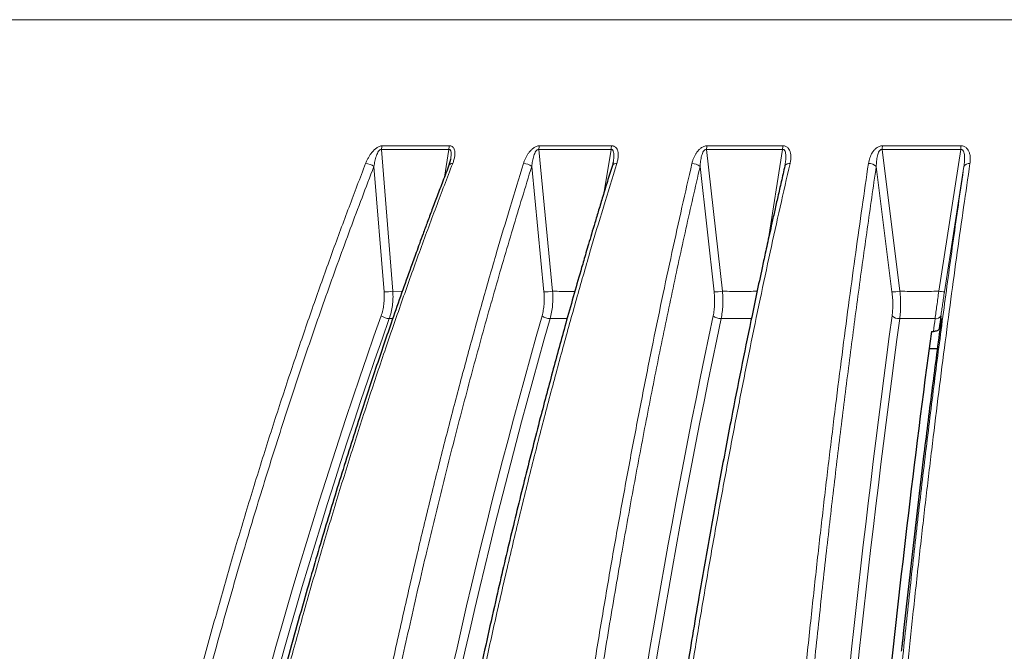
# Model space of a CAD drawing. Units: millimetres. Extents: x 21 to 201, y 9 to 287.
# Drawn here: x 125 to 135, y 182 to 188 of the extents above; entities that cross this region are included whole.
import ezdxf

# ---------------------------------------------------------------- set-up
doc = ezdxf.new("R2010")
doc.units = ezdxf.units.MM

msp = doc.modelspace()

# ---------------------------------------------------------------- linework, layer by layer
at = {"color": 8, "linetype": 'Continuous', "lineweight": 18}
for p, q in [((144.599729, 188.218629), (122.877752, 188.218629)), ((128.432684, 186.958164), (129.104902, 186.958164)), ((130.003034, 186.958164), (130.723443, 186.958164)), ((131.676807, 186.958164), (132.434667, 186.958164)), ((133.429051, 186.958164), (134.213064, 186.958164)), ((128.425178, 186.921476), (128.539302, 185.504719)), ((128.425178, 186.921476), (129.097989, 186.921476)), ((129.053927, 186.645817), (129.097989, 186.921476)), ((129.996914, 186.921476), (130.134205, 185.504719)), ((129.996914, 186.921476), (130.717958, 186.921476)), ((130.650114, 186.499359), (130.717958, 186.921476)), ((131.672164, 186.921476), (131.830575, 185.504719)), ((131.672164, 186.921476), (132.430692, 186.921476)), ((132.285454, 186.009232), (132.430692, 186.921476)), ((133.425953, 186.921476), (133.603124, 185.504719)), ((133.425953, 186.921476), (134.210658, 186.921476)), ((133.990605, 185.504719), (134.210658, 186.921476)), ((128.450915, 185.498896), (128.349486, 186.750716)), ((130.047478, 185.498896), (129.925604, 186.750716)), ((131.746802, 185.498896), (131.606299, 186.750716)), ((133.523552, 185.498896), (133.366515, 186.750716)), ((134.242028, 186.750716), (134.047293, 185.498896)), ((128.539302, 185.504719), (128.632998, 185.503418)), ((128.537302, 185.230429), (128.503459, 185.230429)), ((130.279171, 185.230429), (130.109258, 185.230429)), ((132.119979, 185.230429), (131.816896, 185.230429)), ((133.954282, 185.230429), (133.600915, 185.230429))]:
    msp.add_line(p, q, dxfattribs=at)
at = {"color": 7, "linetype": 'Continuous', "lineweight": 25}
for p, q in [((129.116063, 186.822004), (129.099612, 186.764663)), ((130.739748, 186.798469), (130.73086, 186.761421)), ((132.456985, 186.775224), (132.454195, 186.758803)), ((134.013138, 185.223578), (133.994792, 185.128816)), ((134.013138, 185.223578), (134.014976, 185.232017)), ((133.917346, 185.102315), (133.936886, 185.102408)), ((133.894926, 184.93326), (133.976912, 184.933588))]:
    msp.add_line(p, q, dxfattribs=at)
at = {"color": 8, "linetype": 'Continuous', "lineweight": 18, "flags": 128}
for points in [[(130.775086, 186.780788), (130.764729, 186.780414), (130.755301, 186.778923), (130.74706, 186.776355), (130.740232, 186.77278), (130.735002, 186.768296), (130.731513, 186.763025), (130.730857, 186.761412)], [(132.505686, 186.780788), (132.494719, 186.780414), (132.484516, 186.778923), (132.475357, 186.776355), (132.467491, 186.77278), (132.461132, 186.768296), (132.456455, 186.763025), (132.453587, 186.757111), (132.453241, 186.755877)]]:
    msp.add_lwpolyline(points, dxfattribs=at)
at = {"color": 8, "linetype": 'Continuous', "lineweight": 18}
for centre, radius, start, end in [((128.535018, 186.918117), 0.109891, 158.6280849, 178.2486629), ((129.216014, 186.918234), 0.118069, 160.2334035, 178.4266631), ((130.12853, 186.918375), 0.131652, 162.4086078, 178.6503806), ((130.863479, 186.918476), 0.145552, 164.1765747, 178.81892), ((131.842205, 186.918592), 0.170066, 166.5447809, 179.0283633), ((132.627883, 186.918671), 0.19721, 168.4478876, 179.1849644), ((133.676979, 186.918755), 0.251041, 170.9683248, 179.3790692), ((134.532257, 186.918807), 0.32161, 172.9709061, 179.5245782), ((128.265191, 186.647672), 0.13313, 50.7153447, 89.1781078), ((129.129599, 186.746271), 0.035181, 78.8537776, 148.4582849), ((129.844703, 186.656958), 0.123836, 49.2100694, 90.5713628), ((131.52956, 186.668097), 0.11276, 47.1132275, 91.9936918), ((133.294706, 186.680652), 0.100327, 44.2954656, 93.5296576), ((134.291841, 186.72635), 0.055453, 79.0237053, 153.9343629), ((128.465218, 185.95554), 0.456868, 268.2060154, 279.3320828), ((130.059757, 185.9648), 0.466065, 268.4903474, 279.1916272), ((131.756731, 185.961586), 0.462797, 268.7705818, 279.181339), ((133.53079, 185.946604), 0.447766, 269.0738626, 279.2965272), ((134.054106, 185.844086), 0.345257, 259.4016139, 268.8693943), ((177.746164, 167.755332), 52.337665, 160.4617522, 168.0592405), ((128.507174, 185.371145), 0.140765, 232.8586557, 268.4877501), ((190.106438, 168.121554), 62.474418, 164.0790797, 170.35937585), ((130.109633, 185.360247), 0.129818, 231.2987271, 269.8342862), ((211.295479, 168.423663), 81.319448, 168.05185271, 172.82250133), ((131.814402, 185.347532), 0.11713, 229.1484486, 271.2198649), ((256.579842, 168.643711), 124.171817, 172.31028324, 175.40840181), ((133.595998, 185.33349), 0.103179, 226.2689023, 272.7316595), ((133.964077, 185.284079), 0.054538, 259.6537944, 332.5441754), ((177.826048, 167.732362), 52.334502, 160.4669531, 168.0540397), ((190.199954, 168.095172), 62.486069, 164.08415185, 170.3543037), ((211.407769, 168.394467), 81.352054, 168.05621483, 172.81813921), ((256.726351, 168.612465), 124.24182, 172.31336675, 175.4053183), ((238.333543, 170.981604), 105.347326, 172.22659516, 172.296862)]:
    msp.add_arc(centre, radius, start, end, dxfattribs=at)
at = {"color": 7, "linetype": 'Continuous', "lineweight": 25}
for centre, radius, start, end in [((238.546981, 170.988919), 105.504014, 172.22659652, 172.2979085), ((250.231384, 169.43743), 117.364152, 172.32969979, 174.23636435)]:
    msp.add_arc(centre, radius, start, end, dxfattribs=at)
at = {"color": 8, "linetype": 'Continuous', "lineweight": 18}
for points, knots in [([(128.267101, 186.780788), (128.271181, 186.790813), (128.279083, 186.810229), (128.293414, 186.83834), (128.309112, 186.864429), (128.327533, 186.890176), (128.345368, 186.910758), (128.361842, 186.926074), (128.379238, 186.939936), (128.398693, 186.951261), (128.418888, 186.95737), (128.428074, 186.957899), (128.432684, 186.958164)], [0, 0, 0, 0, 0.13664948, 0.2646648, 0.38503352, 0.49893601, 0.63191312, 0.69227867, 0.74941997, 0.8791483, 0.93936536, 1, 1, 1, 1]), ([(129.104902, 186.958164), (129.109461, 186.9579), (129.11855, 186.957374), (129.130316, 186.952883), (129.140239, 186.945686), (129.14992, 186.933537), (129.155815, 186.918705), (129.158729, 186.902491), (129.160075, 186.88254), (129.15773, 186.854232), (129.149724, 186.817912), (129.140843, 186.793169), (129.1364, 186.780788)], [0, 0, 0, 0, 0.060573597, 0.120741489, 0.183355484, 0.250956651, 0.367995293, 0.432182044, 0.500901318, 0.662902348, 0.831321236, 1, 1, 1, 1]), ([(129.843468, 186.780788), (129.846807, 186.790813), (129.853275, 186.810229), (129.865745, 186.83834), (129.879897, 186.864429), (129.897015, 186.890176), (129.914043, 186.910758), (129.930163, 186.926074), (129.947426, 186.939936), (129.967174, 186.951261), (129.988268, 186.95737), (129.998101, 186.957899), (130.003034, 186.958164)], [0, 0, 0, 0, 0.13664948, 0.2646648, 0.38503352, 0.49893601, 0.63191312, 0.69227867, 0.74941997, 0.8791483, 0.93936536, 1, 1, 1, 1]), ([(130.723443, 186.958164), (130.728335, 186.9579), (130.738087, 186.957374), (130.751101, 186.952883), (130.762423, 186.945686), (130.773991, 186.933537), (130.781792, 186.918705), (130.786551, 186.902491), (130.790017, 186.88254), (130.790394, 186.854232), (130.785539, 186.817912), (130.778572, 186.793169), (130.775086, 186.780788)], [0, 0, 0, 0, 0.0605736, 0.12074149, 0.18335548, 0.25095665, 0.36799529, 0.43218204, 0.50090132, 0.66290235, 0.83132124, 1, 1, 1, 1]), ([(131.525637, 186.780788), (131.528185, 186.790813), (131.533121, 186.810229), (131.543545, 186.83834), (131.555941, 186.864429), (131.5715, 186.890176), (131.587468, 186.910758), (131.602992, 186.926074), (131.619866, 186.939936), (131.639612, 186.951261), (131.661291, 186.95737), (131.671623, 186.957899), (131.676807, 186.958164)], [0, 0, 0, 0, 0.136649483, 0.264664797, 0.385033522, 0.498936013, 0.631913119, 0.692278669, 0.749419972, 0.8791483, 0.939365364, 1, 1, 1, 1]), ([(132.434667, 186.958164), (132.43982, 186.9579), (132.45009, 186.957374), (132.464157, 186.952883), (132.476709, 186.945686), (132.489991, 186.933537), (132.499581, 186.918705), (132.506116, 186.902491), (132.51165, 186.88254), (132.514742, 186.854232), (132.513112, 186.817912), (132.508163, 186.793169), (132.505686, 186.780788)], [0, 0, 0, 0, 0.0605736, 0.12074149, 0.18335548, 0.25095665, 0.36799529, 0.43218204, 0.50090132, 0.66290235, 0.83132124, 1, 1, 1, 1]), ([(133.28853, 186.780788), (133.29025, 186.790813), (133.293581, 186.810229), (133.301802, 186.83834), (133.312257, 186.864429), (133.326025, 186.890176), (133.340696, 186.910758), (133.355392, 186.926074), (133.371626, 186.939936), (133.391076, 186.951261), (133.413016, 186.95737), (133.423694, 186.957899), (133.429051, 186.958164)], [0, 0, 0, 0, 0.13664948, 0.2646648, 0.38503352, 0.49893601, 0.63191312, 0.69227867, 0.74941997, 0.8791483, 0.93936536, 1, 1, 1, 1]), ([(134.213064, 186.958164), (134.2184, 186.9579), (134.229035, 186.957374), (134.243945, 186.952883), (134.257541, 186.945686), (134.272339, 186.933537), (134.283575, 186.918705), (134.291787, 186.902491), (134.299308, 186.88254), (134.305069, 186.854232), (134.306688, 186.817912), (134.30383, 186.793169), (134.3024, 186.780788)], [0, 0, 0, 0, 0.0605736, 0.12074149, 0.18335548, 0.25095665, 0.36799529, 0.43218204, 0.50090132, 0.66290235, 0.83132124, 1, 1, 1, 1]), ([(128.349486, 186.750716), (128.35257, 186.768988), (128.358624, 186.804852), (128.37095, 186.849031), (128.383931, 186.881667), (128.393738, 186.899694), (128.402924, 186.911383), (128.410104, 186.917865), (128.416595, 186.921034), (128.421621, 186.921868), (128.423981, 186.921608), (128.425178, 186.921476)], [0, 0, 0, 0, 0.28892941, 0.56709029, 0.69754958, 0.8156654, 0.86838936, 0.91560001, 0.95806152, 0.97872725, 1, 1, 1, 1]), ([(129.097989, 186.921476), (129.10038, 186.921579), (129.105223, 186.921787), (129.11117, 186.91783), (129.115451, 186.911401), (129.119505, 186.899706), (129.12144, 186.881718), (129.120768, 186.853015), (129.117077, 186.831145), (129.114775, 186.817509)], [0, 0, 0, 0, 0.06412994, 0.12993238, 0.20287244, 0.28412595, 0.46634883, 0.66728424, 1, 1, 1, 1]), ([(129.925604, 186.750716), (129.927878, 186.768988), (129.932342, 186.804852), (129.943037, 186.849031), (129.955077, 186.881667), (129.964544, 186.899694), (129.973703, 186.911383), (129.981011, 186.917865), (129.987768, 186.921034), (129.993091, 186.921868), (129.995628, 186.921608), (129.996914, 186.921476)], [0, 0, 0, 0, 0.28892941, 0.56709029, 0.69754958, 0.8156654, 0.86838936, 0.91560001, 0.95806152, 0.97872725, 1, 1, 1, 1]), ([(130.717958, 186.921476), (130.720522, 186.921579), (130.725716, 186.921787), (130.732338, 186.91783), (130.737311, 186.911401), (130.742335, 186.899705), (130.745507, 186.88172), (130.74619, 186.849123), (130.743705, 186.818958), (130.73923, 186.79707), (130.738351, 186.792771)], [0, 0, 0, 0, 0.05336586, 0.10812347, 0.16882068, 0.23643595, 0.38807307, 0.55528185, 0.91265889, 1, 1, 1, 1]), ([(131.606299, 186.750716), (131.607729, 186.768988), (131.610536, 186.804852), (131.619441, 186.849031), (131.630361, 186.881667), (131.639347, 186.899694), (131.648341, 186.911383), (131.655668, 186.917865), (131.662592, 186.921034), (131.668133, 186.921868), (131.670807, 186.921608), (131.672164, 186.921476)], [0, 0, 0, 0, 0.28892941, 0.56709029, 0.69754958, 0.8156654, 0.86838936, 0.91560001, 0.95806152, 0.97872725, 1, 1, 1, 1]), ([(132.430692, 186.921476), (132.433391, 186.921579), (132.438859, 186.921787), (132.446056, 186.91783), (132.451645, 186.911401), (132.457572, 186.899705), (132.461865, 186.88172), (132.464425, 186.849122), (132.462215, 186.806634), (132.456277, 186.772437), (132.453393, 186.755827)], [0, 0, 0, 0, 0.04268652, 0.08648628, 0.13503704, 0.18912144, 0.3104136, 0.4441613, 0.73002163, 1, 1, 1, 1]), ([(133.366515, 186.750716), (133.36708, 186.768988), (133.368189, 186.804852), (133.375171, 186.849031), (133.384807, 186.881667), (133.393178, 186.899694), (133.401875, 186.911383), (133.409112, 186.917865), (133.416098, 186.921034), (133.421774, 186.921868), (133.424547, 186.921608), (133.425953, 186.921476)], [0, 0, 0, 0, 0.28892941, 0.56709029, 0.69754958, 0.8156654, 0.86838936, 0.91560001, 0.95806152, 0.97872725, 1, 1, 1, 1]), ([(134.210658, 186.921476), (134.213452, 186.921579), (134.219113, 186.921787), (134.226776, 186.91783), (134.232899, 186.911401), (134.239639, 186.899705), (134.245002, 186.88172), (134.249317, 186.849122), (134.249103, 186.804929), (134.244418, 186.769029), (134.242028, 186.750716)], [0, 0, 0, 0, 0.04153662, 0.0841565, 0.13139939, 0.18402686, 0.30205165, 0.43219643, 0.71035623, 1, 1, 1, 1]), ([(125.695245, 177.683972), (125.73417, 177.882694), (125.811371, 178.276812), (125.93303, 178.858361), (126.057399, 179.426538), (126.184667, 179.981065), (126.314415, 180.52208), (126.45402, 181.080118), (126.603811, 181.653219), (126.764092, 182.239366), (126.926204, 182.807239), (127.090804, 183.360628), (127.25755, 183.899442), (127.426096, 184.423609), (127.594889, 184.929613), (127.763518, 185.417741), (127.931702, 185.88814), (128.098756, 186.341509), (128.21152, 186.635755), (128.267101, 186.780788)], [0, 0, 0, 0, 0.06161511, 0.12219908, 0.18175192, 0.24027363, 0.29776423, 0.35422371, 0.41944126, 0.48322661, 0.54557974, 0.60650068, 0.66718855, 0.72638517, 0.78409057, 0.84030475, 0.8950277, 0.94825945, 1, 1, 1, 1]), ([(125.781034, 177.666629), (125.831766, 177.924433), (125.933135, 178.439549), (126.096818, 179.20355), (126.268774, 179.960089), (126.449824, 180.708635), (126.63972, 181.449352), (126.838499, 182.182219), (127.040342, 182.887108), (127.244445, 183.564732), (127.450077, 184.215807), (127.663232, 184.860249), (127.884122, 185.497798), (128.112171, 186.129223), (128.270301, 186.543342), (128.349486, 186.750716)], [0, 0, 0, 0, 0.08008708, 0.16002171, 0.23984326, 0.31959097, 0.3993039, 0.47902083, 0.55878054, 0.63196505, 0.70524894, 0.77866302, 0.85223847, 0.92600684, 1, 1, 1, 1]), ([(129.1364, 186.780788), (129.080943, 186.636077), (128.968436, 186.342494), (128.801774, 185.89017), (128.63399, 185.420893), (128.46576, 184.933965), (128.298399, 184.432362), (128.132267, 183.916059), (127.967692, 183.38509), (127.804101, 182.836243), (127.647882, 182.290235), (127.499015, 181.748415), (127.357444, 181.212124), (127.217927, 180.661043), (127.080797, 180.095072), (126.946349, 179.514154), (126.815064, 178.91813), (126.686749, 178.307301), (126.605525, 177.892976), (126.564552, 177.683972)], [0, 0, 0, 0, 0.05162604, 0.10473678, 0.15933223, 0.21541239, 0.27297728, 0.33095944, 0.39037379, 0.45122033, 0.51349907, 0.57031548, 0.62827365, 0.68737359, 0.7476153, 0.80899879, 0.87152406, 0.93519113, 1, 1, 1, 1]), ([(127.773422, 177.683972), (127.804752, 177.882694), (127.866889, 178.276812), (127.96481, 178.858361), (128.06491, 179.426538), (128.167344, 179.981065), (128.271774, 180.52208), (128.384137, 181.080118), (128.504699, 181.653219), (128.633704, 182.239366), (128.764184, 182.807239), (128.896668, 183.360628), (129.03088, 183.899442), (129.166542, 184.423609), (129.302404, 184.929613), (129.438134, 185.417741), (129.573507, 185.88814), (129.707969, 186.341509), (129.798731, 186.635755), (129.843468, 186.780788)], [0, 0, 0, 0, 0.06161511, 0.12219908, 0.18175192, 0.24027363, 0.29776423, 0.35422371, 0.41944126, 0.48322661, 0.54557974, 0.60650068, 0.66718855, 0.72638517, 0.78409057, 0.84030475, 0.8950277, 0.94825945, 1, 1, 1, 1]), ([(127.858244, 177.666629), (127.899079, 177.924433), (127.98067, 178.439549), (128.112419, 179.20355), (128.250826, 179.960089), (128.396554, 180.708635), (128.549401, 181.449352), (128.7094, 182.182219), (128.871864, 182.887108), (129.036148, 183.564732), (129.201662, 184.215807), (129.373232, 184.860249), (129.551028, 185.497798), (129.734587, 186.129223), (129.861867, 186.543342), (129.925604, 186.750716)], [0, 0, 0, 0, 0.08008708, 0.16002171, 0.23984326, 0.31959097, 0.3993039, 0.47902083, 0.55878054, 0.63196505, 0.70524894, 0.77866302, 0.85223847, 0.92600684, 1, 1, 1, 1]), ([(130.775086, 186.780788), (130.730451, 186.636077), (130.639896, 186.342494), (130.505756, 185.89017), (130.370713, 185.420893), (130.235311, 184.933965), (130.100608, 184.432362), (129.966893, 183.916059), (129.834431, 183.38509), (129.702759, 182.836243), (129.577019, 182.290235), (129.457197, 181.748415), (129.343246, 181.212124), (129.230948, 180.661043), (129.120572, 180.095072), (129.012355, 179.514154), (128.906683, 178.91813), (128.803403, 178.307301), (128.738027, 177.892976), (128.705048, 177.683972)], [0, 0, 0, 0, 0.05162604, 0.10473678, 0.15933223, 0.21541239, 0.27297728, 0.33095944, 0.39037379, 0.45122033, 0.51349907, 0.57031548, 0.62827365, 0.68737359, 0.7476153, 0.80899879, 0.87152406, 0.93519113, 1, 1, 1, 1]), ([(129.98826, 177.683972), (130.011528, 177.882694), (130.057676, 178.276812), (130.130397, 178.858361), (130.204738, 179.426538), (130.28081, 179.981065), (130.358364, 180.52208), (130.44181, 181.080118), (130.531346, 181.653219), (130.627152, 182.239366), (130.724055, 182.807239), (130.822447, 183.360628), (130.922125, 183.899442), (131.022881, 184.423609), (131.123786, 184.929613), (131.224595, 185.417741), (131.325137, 185.88814), (131.425004, 186.341509), (131.492412, 186.635755), (131.525637, 186.780788)], [0, 0, 0, 0, 0.06161511, 0.12219908, 0.18175192, 0.24027363, 0.29776423, 0.35422371, 0.41944126, 0.48322661, 0.54557974, 0.60650068, 0.66718855, 0.72638517, 0.78409057, 0.84030475, 0.8950277, 0.94825945, 1, 1, 1, 1]), ([(130.070851, 177.666629), (130.101179, 177.924433), (130.161777, 178.439549), (130.259627, 179.20355), (130.362423, 179.960089), (130.470656, 180.708635), (130.584176, 181.449352), (130.703008, 182.182219), (130.823672, 182.887108), (130.945687, 183.564732), (131.068616, 184.215807), (131.196043, 184.860249), (131.328095, 185.497798), (131.464427, 186.129223), (131.55896, 186.543342), (131.606299, 186.750716)], [0, 0, 0, 0, 0.08008708, 0.16002171, 0.23984326, 0.31959097, 0.3993039, 0.47902083, 0.55878054, 0.63196505, 0.70524894, 0.77866302, 0.85223847, 0.92600684, 1, 1, 1, 1]), ([(132.505686, 186.780788), (132.472536, 186.636077), (132.405284, 186.342494), (132.305666, 185.89017), (132.205377, 185.420893), (132.104822, 184.933965), (132.004785, 184.432362), (131.905481, 183.916059), (131.807105, 183.38509), (131.709316, 182.836243), (131.61593, 182.290235), (131.526938, 181.748415), (131.442307, 181.212124), (131.358903, 180.661043), (131.276925, 180.095072), (131.196552, 179.514154), (131.118069, 178.91813), (131.041364, 178.307301), (130.99281, 177.892976), (130.968318, 177.683972)], [0, 0, 0, 0, 0.05162604, 0.10473678, 0.15933223, 0.21541239, 0.27297728, 0.33095944, 0.39037379, 0.45122033, 0.51349907, 0.57031548, 0.62827365, 0.68737359, 0.7476153, 0.80899879, 0.87152406, 0.93519113, 1, 1, 1, 1]), ([(132.306741, 177.683972), (132.3216, 177.882694), (132.35107, 178.276812), (132.397509, 178.858361), (132.444981, 179.426538), (132.493557, 179.981065), (132.54308, 180.52208), (132.596366, 181.080118), (132.653539, 181.653219), (132.714719, 182.239366), (132.7766, 182.807239), (132.839434, 183.360628), (132.903091, 183.899442), (132.967439, 184.423609), (133.031883, 184.929613), (133.096267, 185.417741), (133.160481, 185.88814), (133.224263, 186.341509), (133.267311, 186.635755), (133.28853, 186.780788)], [0, 0, 0, 0, 0.06161511, 0.12219908, 0.18175192, 0.24027363, 0.29776423, 0.35422371, 0.41944126, 0.48322661, 0.54557974, 0.60650068, 0.66718855, 0.72638517, 0.78409057, 0.84030475, 0.8950277, 0.94825945, 1, 1, 1, 1]), ([(132.38587, 177.666629), (132.405239, 177.924433), (132.44394, 178.439549), (132.506433, 179.20355), (132.572085, 179.960089), (132.641209, 180.708635), (132.71371, 181.449352), (132.789604, 182.182219), (132.866668, 182.887108), (132.944596, 183.564732), (133.023107, 184.215807), (133.104492, 184.860249), (133.188831, 185.497798), (133.275904, 186.129223), (133.336281, 186.543342), (133.366515, 186.750716)], [0, 0, 0, 0, 0.08008708, 0.16002171, 0.23984326, 0.31959097, 0.3993039, 0.47902083, 0.55878054, 0.63196505, 0.70524894, 0.77866302, 0.85223847, 0.92600684, 1, 1, 1, 1]), ([(134.242028, 186.750716), (134.209096, 186.524436), (134.143338, 186.072618), (134.04885, 185.382705), (133.957607, 184.685512), (133.869871, 183.980129), (133.785543, 183.266871), (133.704621, 182.545724), (133.629227, 181.837002), (133.559048, 181.141476), (133.493784, 180.459813), (133.431358, 179.771567), (133.371851, 179.076601), (133.314996, 178.375363), (133.27958, 177.903014), (133.261856, 177.666629)], [0, 0, 0, 0, 0.08070792, 0.16115178, 0.2413729, 0.32141213, 0.40130981, 0.48110569, 0.56083911, 0.63390689, 0.70698485, 0.78010296, 0.85329133, 0.92658024, 1, 1, 1, 1]), ([(134.3024, 186.780788), (134.28123, 186.636077), (134.238283, 186.342494), (134.174672, 185.89017), (134.110633, 185.420893), (134.046423, 184.933965), (133.982544, 184.432362), (133.91913, 183.916059), (133.856308, 183.38509), (133.793858, 182.836243), (133.734219, 182.290235), (133.677385, 181.748415), (133.623334, 181.212124), (133.570067, 180.661043), (133.51771, 180.095072), (133.466379, 179.514154), (133.416256, 178.91813), (133.367268, 178.307301), (133.336261, 177.892976), (133.32062, 177.683972)], [0, 0, 0, 0, 0.05162604, 0.10473678, 0.15933223, 0.21541239, 0.27297728, 0.33095944, 0.39037379, 0.45122033, 0.51349907, 0.57031548, 0.62827365, 0.68737359, 0.7476153, 0.80899879, 0.87152406, 0.93519113, 1, 1, 1, 1]), ([(128.422183, 185.258934), (128.428034, 185.277241), (128.439709, 185.31377), (128.449587, 185.373418), (128.454172, 185.435287), (128.452001, 185.477679), (128.450915, 185.498896)], [0, 0, 0, 0, 0.24971123, 0.49825258, 0.74888505, 1, 1, 1, 1]), ([(128.539302, 185.504719), (128.540137, 185.480467), (128.541806, 185.431983), (128.535683, 185.361282), (128.523756, 185.293106), (128.510237, 185.251358), (128.503459, 185.230429)], [0, 0, 0, 0, 0.25076819, 0.50133005, 0.75001188, 1, 1, 1, 1]), ([(130.028463, 185.258934), (130.033123, 185.277241), (130.04242, 185.31377), (130.049545, 185.373418), (130.051972, 185.435287), (130.048977, 185.477679), (130.047478, 185.498896)], [0, 0, 0, 0, 0.24971123, 0.49825258, 0.74888505, 1, 1, 1, 1]), ([(130.134205, 185.504719), (130.135482, 185.480467), (130.138036, 185.431983), (130.134318, 185.361282), (130.125492, 185.293106), (130.114679, 185.251358), (130.109258, 185.230429)], [0, 0, 0, 0, 0.25076819, 0.50133005, 0.75001188, 1, 1, 1, 1]), ([(130.134205, 185.504719), (130.193162, 185.503342), (130.266805, 185.501621), (130.341246, 185.502767), (130.356091, 185.502996)], [0, 0, 0, 0, 0.80058514, 1, 1, 1, 1]), ([(131.737787, 185.258934), (131.741185, 185.277241), (131.747966, 185.31377), (131.752232, 185.373418), (131.752465, 185.435287), (131.74869, 185.477679), (131.746802, 185.498896)], [0, 0, 0, 0, 0.24971123, 0.49825258, 0.74888505, 1, 1, 1, 1]), ([(131.830575, 185.504719), (131.832276, 185.480467), (131.835676, 185.431983), (131.834418, 185.361282), (131.828826, 185.293106), (131.820879, 185.251358), (131.816896, 185.230429)], [0, 0, 0, 0, 0.25076819, 0.50133005, 0.75001188, 1, 1, 1, 1]), ([(131.830575, 185.504719), (131.892757, 185.503541), (132.007923, 185.50136), (132.123967, 185.503428), (132.177355, 185.504379)], [0, 0, 0, 0, 0.53993857, 1, 1, 1, 1]), ([(133.524673, 185.258934), (133.526759, 185.277241), (133.530922, 185.31377), (133.532266, 185.373418), (133.5303, 185.435287), (133.525803, 185.477679), (133.523552, 185.498896)], [0, 0, 0, 0, 0.24971123, 0.49825258, 0.74888505, 1, 1, 1, 1]), ([(133.603124, 185.504719), (133.605222, 185.480467), (133.609418, 185.431983), (133.610639, 185.361282), (133.608364, 185.293106), (133.603403, 185.251358), (133.600915, 185.230429)], [0, 0, 0, 0, 0.25076819, 0.50133005, 0.75001188, 1, 1, 1, 1]), ([(133.954282, 185.230429), (133.957085, 185.251495), (133.962682, 185.293566), (133.971746, 185.361875), (133.981088, 185.432446), (133.987428, 185.480596), (133.990605, 185.504719)], [0, 0, 0, 0, 0.25144974, 0.50218057, 0.7505934, 1, 1, 1, 1]), ([(134.047293, 185.498896), (134.044102, 185.477792), (134.037734, 185.435692), (134.028668, 185.373937), (134.020091, 185.314172), (134.015013, 185.277361), (134.012472, 185.258934)], [0, 0, 0, 0, 0.24975255, 0.49823785, 0.74882818, 1, 1, 1, 1])]:
    msp.add_open_spline(points, degree=3, knots=knots, dxfattribs=at)
at = {"color": 7, "linetype": 'Continuous', "lineweight": 25}
for points, knots in [([(129.099612, 186.764663), (129.078996, 186.71116), (129.03933, 186.608217), (128.9827, 186.459206), (128.931033, 186.321995), (128.884266, 186.196625), (128.842509, 186.083754), (128.805627, 185.983311), (128.773491, 185.895216), (128.745037, 185.816762), (128.696285, 185.681646), (128.625367, 185.482811), (128.507424, 185.145934), (128.366278, 184.731903), (128.194454, 184.210084), (128.017507, 183.651521), (127.836545, 183.055285), (127.645679, 182.398314), (127.447014, 181.678841), (127.242998, 180.895073), (127.092363, 180.279692), (126.988815, 179.838384), (126.929142, 179.578554), (126.872893, 179.328364), (126.831998, 179.142745), (126.803986, 179.013968), (126.786223, 178.931785), (126.765877, 178.836936), (126.742978, 178.729264), (126.717589, 178.608714), (126.687875, 178.466067), (126.653643, 178.299541), (126.614767, 178.107301), (126.572883, 177.896763), (126.544412, 177.750003), (126.529594, 177.673622)], [0, 0, 0, 0, 0.01913207, 0.03681162, 0.05304251, 0.06782812, 0.08117143, 0.09287503, 0.10319193, 0.11212391, 0.1203916, 0.15050722, 0.18150823, 0.23730378, 0.29309905, 0.35952164, 0.42594395, 0.49236585, 0.57690138, 0.66143637, 0.74597128, 0.77386793, 0.8017353, 0.82830336, 0.85289631, 0.86019763, 0.86879143, 0.87871268, 0.88996227, 0.90254125, 0.91645088, 0.93455467, 0.95451172, 0.97632547, 1, 1, 1, 1]), ([(130.73086, 186.761421), (130.714271, 186.707932), (130.682352, 186.605015), (130.636782, 186.456042), (130.595205, 186.318866), (130.557571, 186.193528), (130.523969, 186.080685), (130.494289, 185.980266), (130.468429, 185.892193), (130.445532, 185.813758), (130.4063, 185.678674), (130.349231, 185.479886), (130.254319, 185.143086), (130.140734, 184.729147), (130.002461, 184.20744), (129.860064, 183.648991), (129.714434, 183.052872), (129.560833, 182.396024), (129.400953, 181.676679), (129.236767, 180.893045), (129.115539, 180.277766), (129.032206, 179.836528), (128.984182, 179.576738), (128.938913, 179.326587), (128.906002, 179.140997), (128.883458, 179.01224), (128.869163, 178.930069), (128.852788, 178.835234), (128.83436, 178.727578), (128.813927, 178.607046), (128.790014, 178.464421), (128.762464, 178.297919), (128.731177, 178.105708), (128.697469, 177.8952), (128.674556, 177.748462), (128.66263, 177.672092)], [0, 0, 0, 0, 0.01913177, 0.03681106, 0.05304173, 0.06782715, 0.08117029, 0.09287376, 0.10319054, 0.11212242, 0.12039002, 0.15050534, 0.18150608, 0.23730121, 0.29309614, 0.35951845, 0.4259406, 0.49236248, 0.57689819, 0.66143355, 0.74596898, 0.77386582, 0.8017334, 0.82830168, 0.85289483, 0.86019622, 0.86879009, 0.87871144, 0.88996113, 0.90254023, 0.91644999, 0.93455396, 0.95451122, 0.9763252, 1, 1, 1, 1]), ([(132.454195, 186.758803), (132.441876, 186.705325), (132.418174, 186.602427), (132.384336, 186.453482), (132.353463, 186.316332), (132.325518, 186.191017), (132.300567, 186.078195), (132.278528, 185.977794), (132.259325, 185.889738), (132.242322, 185.811317), (132.21319, 185.676257), (132.170813, 185.477504), (132.100335, 185.140762), (132.01599, 184.726893), (131.913312, 184.205271), (131.807572, 183.646911), (131.69943, 183.050882), (131.585368, 182.394131), (131.466644, 181.674888), (131.34472, 180.891361), (131.254697, 180.276163), (131.192813, 179.834982), (131.157152, 179.575226), (131.123535, 179.325106), (131.099095, 179.13954), (131.082354, 179.010798), (131.071738, 178.928637), (131.059579, 178.833814), (131.045893, 178.726171), (131.03072, 178.605654), (131.012962, 178.463046), (130.992503, 178.296564), (130.969269, 178.104376), (130.944238, 177.893894), (130.927222, 177.747173), (130.918367, 177.670812)], [0, 0, 0, 0, 0.01913158, 0.0368107, 0.05304121, 0.06782651, 0.08116954, 0.09287292, 0.10318963, 0.11212144, 0.12038898, 0.15050411, 0.18150466, 0.23729951, 0.29309421, 0.35951631, 0.42593833, 0.49236018, 0.57689601, 0.66143162, 0.7459674, 0.77386437, 0.8017321, 0.82830053, 0.85289382, 0.86019525, 0.86878918, 0.87871058, 0.88996035, 0.90253953, 0.91644938, 0.93455348, 0.95451087, 0.97632502, 1, 1, 1, 1]), ([(134.012013, 185.200532), (133.98312, 184.982968), (133.925322, 184.547743), (133.851052, 183.953863), (133.787311, 183.424936), (133.733515, 182.962637), (133.680991, 182.496789), (133.647157, 182.183105), (133.630241, 182.026263)], [0, 0, 0, 0, 0.21110286, 0.422300145, 0.566664675, 0.711029205, 0.855514603, 1, 1, 1, 1]), ([(134.015243, 185.232057), (134.015401, 185.232336), (134.01583, 185.233097), (134.015092, 185.224947), (134.013624, 185.212636), (134.012383, 185.203311), (134.012013, 185.200532)], [0, 0, 0, 0, 0.19650011, 0.53459548, 0.86130341, 1, 1, 1, 1]), ([(133.994792, 185.128816), (133.993258, 185.125031), (133.990189, 185.117461), (133.975959, 185.108786), (133.957576, 185.103405), (133.943362, 185.10272), (133.936886, 185.102408)], [0, 0, 0, 0, 0.26074784, 0.52150612, 0.78200823, 1, 1, 1, 1]), ([(133.630241, 182.026263), (133.62871, 182.012211), (133.625604, 181.983695), (133.620789, 181.942583), (133.617553, 181.916293), (133.616253, 181.905733)], [0, 0, 0, 0, 0.36762186, 0.74599821, 1, 1, 1, 1])]:
    msp.add_open_spline(points, degree=3, knots=knots, dxfattribs=at)
at = {"color": 8, "linetype": 'Continuous', "lineweight": 18}
msp.add_open_spline([(133.603124, 185.504719), (133.667552, 185.503571), (133.79641, 185.501277), (133.925873, 185.503571), (133.990605, 185.504719)], degree=3, dxfattribs=at)

doc.saveas('drawing.dxf')
